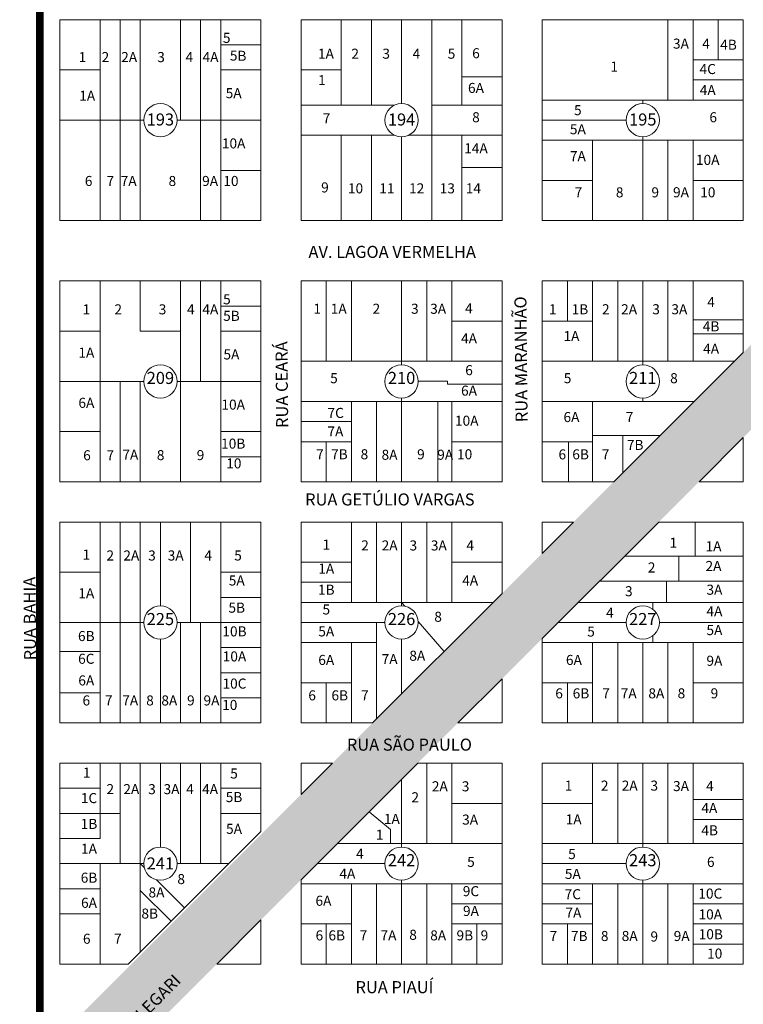
# Model space of a CAD drawing. Units: millimetres. Extents: x 1352 to 7525, y 1737 to 6418.
# Drawn here: x 3632 to 3992, y 2771 to 3261 of the extents above; entities that cross this region are included whole.
import ezdxf
from ezdxf.enums import TextEntityAlignment as Align
from ezdxf.lldxf.tags import DXFTag

# ---------------------------------------------------------------- set-up
doc = ezdxf.new("R2010")
doc.units = ezdxf.units.MM
doc.linetypes.add('CONTÍNUO', pattern=[0])
for name, color, linetype in [('00 - DEMARCAÇÃO DE QUADRAS', 3, 'Continuous'), ('00 - DIVISÃO DE LOTES', 251, 'Continuous'), ('00 - NÚMERO LOTES', 7, 'CONTÍNUO'), ('00 - PERÍMETROS BAIRROS E CIDADE', 30, 'Continuous'), ('00 - RECUO', 7, 'Continuous'), ('00 - TEXTO RUAS', 7, 'Continuous')]:
    doc.layers.add(name, color=color, linetype=linetype)
doc.layers.add('00 - TEXTO QUADRAS', color=4, linetype='CONTÍNUO', lineweight=18)
doc.styles.get("Standard").update_dxf_attribs({"font": 'arial.ttf'})
tags = doc.linetypes.add('Tracejado', pattern=[25, 15, -10]).pattern_tags.tags
tags[6:7] = [DXFTag(74, 4), DXFTag(75, 0), DXFTag(340, '0'), DXFTag(46, 1.0), DXFTag(50, 0.0), DXFTag(44, 0.0), DXFTag(45, 0.0)]
tags[4:5] = [DXFTag(74, 4), DXFTag(75, 0), DXFTag(340, '0'), DXFTag(46, 1.0), DXFTag(50, 0.0), DXFTag(44, 0.0), DXFTag(45, 0.0)]

msp = doc.modelspace()

# ---------------------------------------------------------------- hatches: boundary and pattern name
at = {"layer": '00 - RECUO'}
h = msp.add_hatch(color=150, dxfattribs=at)
h.dxf.hatch_style = 1
h.paths.add_polyline_path([(3652.09, 2755.22), (3652.09, 2712.79), (4560.09, 3620.79), (4517.66, 3620.79)])

# ---------------------------------------------------------------- linework, layer by layer
at = {"layer": '00 - DEMARCAÇÃO DE QUADRAS', "lineweight": 5}
for p, q in [((3652.09, 3160.79), (3652.09, 3260.79)), ((3652.09, 3260.79), (3752.09, 3260.79)), ((3752.09, 3260.79), (3752.09, 3160.79)), ((3772.09, 3160.79), (3772.09, 3260.79)), ((3772.09, 3260.79), (3872.09, 3260.79)), ((3872.09, 3260.79), (3872.09, 3160.79)), ((3892.09, 3160.79), (3892.09, 3260.79)), ((3892.09, 3260.79), (3992.09, 3260.79)), ((3992.09, 3260.79), (3992.09, 3160.79)), ((3752.09, 3160.79), (3652.09, 3160.79)), ((3872.09, 3160.79), (3772.09, 3160.79)), ((3992.09, 3160.79), (3892.09, 3160.79)), ((3652.09, 3030.79), (3652.09, 3130.79)), ((3652.09, 3130.79), (3752.09, 3130.79)), ((3752.09, 3130.79), (3752.09, 3030.79)), ((3772.09, 3030.79), (3772.09, 3130.79)), ((3772.09, 3130.79), (3872.09, 3130.79)), ((3872.09, 3130.79), (3872.09, 3030.79)), ((3892.09, 3030.79), (3892.09, 3130.79)), ((3892.09, 3130.79), (3992.09, 3130.79)), ((3992.09, 3130.79), (3992.09, 3095.22)), ((3927.66, 3030.79), (3992.09, 3095.22)), ((3970.09, 3030.79), (3992.09, 3052.79)), ((3992.09, 3052.79), (3992.09, 3030.79)), ((3752.09, 3030.79), (3652.09, 3030.79)), ((3872.09, 3030.79), (3772.09, 3030.79)), ((3927.66, 3030.79), (3892.09, 3030.79)), ((3992.09, 3030.79), (3970.09, 3030.79)), ((3652.09, 2910.79), (3652.09, 3010.79)), ((3652.09, 3010.79), (3752.09, 3010.79)), ((3752.09, 3010.79), (3752.09, 2910.79)), ((3772.09, 2910.79), (3772.09, 3010.79)), ((3772.09, 3010.79), (3872.09, 3010.79)), ((3872.09, 3010.79), (3872.09, 2975.22)), ((3892.09, 2952.79), (3950.09, 3010.79)), ((3892.09, 2995.22), (3907.66, 3010.79)), ((3892.09, 3010.79), (3907.66, 3010.79)), ((3892.09, 2995.22), (3892.09, 3010.79)), ((3950.09, 3010.79), (3992.09, 3010.79)), ((3992.09, 3010.79), (3992.09, 2910.79)), ((3807.66, 2910.79), (3872.09, 2975.22)), ((3892.09, 2910.79), (3892.09, 2952.79)), ((3850.09, 2910.79), (3872.09, 2932.79)), ((3872.09, 2932.79), (3872.09, 2910.79)), ((3752.09, 2910.79), (3652.09, 2910.79)), ((3807.66, 2910.79), (3772.09, 2910.79)), ((3872.09, 2910.79), (3850.09, 2910.79)), ((3992.09, 2910.79), (3892.09, 2910.79)), ((3652.09, 2790.79), (3652.09, 2890.79)), ((3652.09, 2890.79), (3752.09, 2890.79)), ((3752.09, 2890.79), (3752.09, 2856.79)), ((3772.09, 2832.79), (3830.09, 2890.79)), ((3772.09, 2875.22), (3787.66, 2890.79)), ((3772.09, 2875.22), (3772.09, 2890.79)), ((3772.09, 2890.79), (3787.66, 2890.79)), ((3830.09, 2890.79), (3872.09, 2890.79)), ((3872.09, 2890.79), (3872.09, 2790.79)), ((3892.09, 2790.79), (3892.09, 2890.79)), ((3892.09, 2890.79), (3992.09, 2890.79)), ((3992.09, 2890.79), (3992.09, 2790.79)), ((3686.09, 2790.79), (3752.09, 2856.79)), ((3772.09, 2790.79), (3772.09, 2832.79)), ((3730.09, 2790.79), (3752.09, 2812.79)), ((3752.09, 2812.79), (3752.09, 2790.79)), ((3686.09, 2790.79), (3652.09, 2790.79)), ((3752.09, 2790.79), (3730.09, 2790.79)), ((3872.09, 2790.79), (3772.09, 2790.79)), ((3992.09, 2790.79), (3892.09, 2790.79))]:
    msp.add_line(p, q, dxfattribs=at)
at = {"layer": '00 - DIVISÃO DE LOTES', "lineweight": 5}
for p, q in [((3672.09, 3260.79), (3672.09, 3160.79)), ((3682.09, 3260.79), (3682.09, 3160.79)), ((3692.09, 3260.79), (3692.09, 3160.79)), ((3712.09, 3260.79), (3712.09, 3210.79)), ((3722.09, 3260.79), (3722.09, 3160.79)), ((3732.09, 3260.79), (3732.09, 3160.79)), ((3792.09, 3218.29), (3792.09, 3260.79)), ((3807.09, 3260.79), (3807.09, 3218.29)), ((3822.09, 3260.79), (3822.09, 3219.07)), ((3837.09, 3260.79), (3837.09, 3160.79)), ((3852.09, 3260.79), (3852.09, 3218.29)), ((3954.59, 3260.79), (3954.59, 3220.79)), ((3967.09, 3260.79), (3967.09, 3220.79)), ((3979.59, 3260.79), (3979.59, 3240.79)), ((3732.09, 3248.29), (3752.09, 3248.29)), ((3992.09, 3240.79), (3967.09, 3240.79)), ((3672.09, 3235.79), (3652.09, 3235.79)), ((3752.09, 3235.79), (3732.09, 3235.79)), ((3772.09, 3235.79), (3792.09, 3235.79)), ((3852.09, 3232.29), (3872.09, 3232.29)), ((3992.09, 3230.79), (3967.09, 3230.79)), ((3992.09, 3220.79), (3892.09, 3220.79)), ((3942.09, 3220.79), (3942.09, 3219.07)), ((3772.09, 3218.29), (3818.59, 3218.29)), ((3837.09, 3218.29), (3872.09, 3218.29)), ((3693.82, 3210.79), (3652.09, 3210.79)), ((3752.09, 3210.79), (3710.37, 3210.79)), ((3933.82, 3210.79), (3892.09, 3210.79)), ((3818.59, 3203.29), (3772.09, 3203.29)), ((3792.09, 3160.79), (3792.09, 3203.29)), ((3807.09, 3203.29), (3807.09, 3160.79)), ((3822.09, 3202.51), (3822.09, 3160.79)), ((3872.09, 3203.29), (3825.59, 3203.29)), ((3852.09, 3203.29), (3852.09, 3160.79)), ((3992.09, 3200.79), (3892.09, 3200.79)), ((3917.09, 3200.79), (3917.09, 3160.79)), ((3942.09, 3202.51), (3942.09, 3160.79)), ((3954.59, 3200.79), (3954.59, 3160.79)), ((3967.09, 3200.79), (3967.09, 3160.79)), ((3752.09, 3185.79), (3732.09, 3185.79)), ((3872.09, 3187.29), (3852.09, 3187.29)), ((3917.09, 3180.79), (3892.09, 3180.79)), ((3992.09, 3180.79), (3967.09, 3180.79)), ((3672.09, 3130.79), (3672.09, 3030.79)), ((3692.09, 3130.79), (3692.09, 3105.79)), ((3712.09, 3130.79), (3712.09, 3030.79)), ((3722.09, 3130.79), (3722.09, 3080.79)), ((3732.09, 3130.79), (3732.09, 3030.79)), ((3784.59, 3130.79), (3784.59, 3090.79)), ((3797.09, 3130.79), (3797.09, 3090.79)), ((3822.09, 3130.79), (3822.09, 3089.07)), ((3834.59, 3130.79), (3834.59, 3090.79)), ((3847.09, 3130.79), (3847.09, 3090.79)), ((3904.59, 3130.79), (3904.59, 3110.79)), ((3917.09, 3130.79), (3917.09, 3090.79)), ((3929.59, 3130.79), (3929.59, 3090.79)), ((3942.09, 3130.79), (3942.09, 3089.07)), ((3954.59, 3130.79), (3954.59, 3090.79)), ((3967.09, 3130.79), (3967.09, 3090.79)), ((3752.09, 3118.29), (3732.09, 3118.29)), ((3872.09, 3110.79), (3847.09, 3110.79)), ((3917.09, 3110.79), (3892.09, 3110.79)), ((3967.09, 3111.49), (3992.09, 3111.49)), ((3672.09, 3105.79), (3652.09, 3105.79)), ((3712.09, 3105.79), (3692.09, 3105.79)), ((3752.09, 3105.79), (3732.09, 3105.79)), ((3967.09, 3104.49), (3992.09, 3104.49)), ((3872.09, 3090.79), (3772.09, 3090.79)), ((3987.66, 3090.79), (3892.09, 3090.79)), ((3693.82, 3080.79), (3652.09, 3080.79)), ((3682.09, 3080.79), (3682.09, 3030.79)), ((3692.09, 3080.79), (3692.09, 3030.79)), ((3752.09, 3080.79), (3710.37, 3080.79)), ((3844.92, 3080.95), (3830.37, 3080.95)), ((3844.92, 3080.95), (3844.92, 3079.45)), ((3872.09, 3079.45), (3844.92, 3079.45)), ((3822.09, 3072.51), (3822.09, 3030.79)), ((3942.09, 3072.51), (3942.09, 3070.79)), ((3872.09, 3070.79), (3772.09, 3070.79)), ((3797.09, 3070.79), (3797.09, 3030.79)), ((3809.59, 3070.79), (3809.59, 3030.79)), ((3840.09, 3070.79), (3840.09, 3030.79)), ((3847.09, 3070.79), (3847.09, 3030.79)), ((3967.66, 3070.79), (3892.09, 3070.79)), ((3917.09, 3070.79), (3917.09, 3030.79)), ((3797.09, 3060.79), (3772.09, 3060.79)), ((3672.09, 3055.79), (3652.09, 3055.79)), ((3752.09, 3055.79), (3732.09, 3055.79)), ((3950.66, 3053.79), (3917.09, 3053.79)), ((3932.09, 3053.79), (3932.09, 3035.22)), ((3797.09, 3050.79), (3772.09, 3050.79)), ((3784.59, 3050.79), (3784.59, 3030.79)), ((3872.09, 3050.79), (3847.09, 3050.79)), ((3917.09, 3050.79), (3892.09, 3050.79)), ((3905.09, 3050.79), (3905.09, 3030.79)), ((3752.09, 3043.29), (3732.09, 3043.29)), ((3672.09, 2910.79), (3672.09, 3010.79)), ((3682.09, 3010.79), (3682.09, 2910.79)), ((3692.09, 3010.79), (3692.09, 2910.79)), ((3702.09, 3010.79), (3702.09, 2969.07)), ((3717.09, 3010.79), (3717.09, 2960.79)), ((3732.09, 3010.79), (3732.09, 2910.79)), ((3797.09, 2970.79), (3797.09, 3010.79)), ((3809.59, 2970.79), (3809.59, 3010.79)), ((3822.09, 3010.79), (3822.09, 2969.07)), ((3834.59, 3010.79), (3834.59, 2970.79)), ((3847.09, 3010.79), (3847.09, 2970.79)), ((3968.09, 3010.79), (3968.09, 2993.79)), ((3772.09, 2990.79), (3797.09, 2990.79)), ((3847.09, 2990.79), (3872.09, 2990.79)), ((3933.09, 2993.79), (3992.09, 2993.79)), ((3960.09, 2993.79), (3960.09, 2981.29)), ((3652.09, 2985.79), (3672.09, 2985.79)), ((3732.09, 2985.79), (3752.09, 2985.79)), ((3772.09, 2980.79), (3797.09, 2980.79)), ((3920.59, 2981.29), (3992.09, 2981.29)), ((3953.89, 2981.29), (3953.89, 2970.79)), ((3732.09, 2973.29), (3752.09, 2973.29)), ((3772.09, 2970.79), (3867.66, 2970.79)), ((3822.09, 2970.79), (3823.74, 2968.9)), ((3910.09, 2970.79), (3992.09, 2970.79)), ((3947.09, 2970.79), (3947.09, 2967.38)), ((3652.09, 2960.79), (3693.82, 2960.79)), ((3710.37, 2960.79), (3752.09, 2960.79)), ((3712.09, 2960.79), (3712.09, 2910.79)), ((3722.09, 2960.79), (3722.09, 2910.79)), ((3813.82, 2960.79), (3772.09, 2960.79)), ((3809.59, 2912.72), (3809.59, 2960.79)), ((3830.35, 2961.31), (3843.3, 2946.43)), ((3900.09, 2960.79), (3933.82, 2960.79)), ((3950.37, 2960.79), (3992.09, 2960.79)), ((3702.09, 2952.51), (3702.09, 2910.79)), ((3809.59, 2950.79), (3772.09, 2950.79)), ((3797.09, 2910.79), (3797.09, 2950.79)), ((3822.09, 2952.51), (3822.09, 2925.22)), ((3992.09, 2950.79), (3892.09, 2950.79)), ((3917.09, 2910.79), (3917.09, 2950.79)), ((3929.59, 2910.79), (3929.59, 2950.79)), ((3942.09, 2910.79), (3942.09, 2950.79)), ((3947.09, 2954.2), (3947.09, 2950.79)), ((3954.59, 2910.79), (3954.59, 2950.79)), ((3967.09, 2950.79), (3967.09, 2910.79)), ((3652.09, 2946.29), (3672.09, 2946.29)), ((3732.09, 2948.29), (3752.09, 2948.29)), ((3732.09, 2935.79), (3752.09, 2935.79)), ((3797.09, 2930.79), (3772.09, 2930.79)), ((3784.59, 2910.79), (3784.59, 2930.79)), ((3917.09, 2930.79), (3892.09, 2930.79)), ((3904.59, 2910.79), (3904.59, 2930.79)), ((3992.09, 2930.79), (3967.09, 2930.79)), ((3652.09, 2925.79), (3672.09, 2925.79)), ((3732.09, 2923.29), (3752.09, 2923.29)), ((3672.09, 2853.29), (3672.09, 2890.79)), ((3682.09, 2890.79), (3682.09, 2840.79)), ((3692.09, 2890.79), (3692.09, 2796.79)), ((3702.09, 2890.79), (3702.09, 2849.07)), ((3712.09, 2890.79), (3712.09, 2840.79)), ((3722.09, 2890.79), (3722.09, 2840.79)), ((3732.09, 2890.79), (3732.09, 2840.79)), ((3834.59, 2890.79), (3834.59, 2850.79)), ((3847.09, 2890.79), (3847.09, 2850.79)), ((3917.09, 2850.79), (3917.09, 2890.79)), ((3929.59, 2850.79), (3929.59, 2890.79)), ((3942.09, 2849.07), (3942.09, 2890.79)), ((3954.59, 2890.79), (3954.59, 2850.79)), ((3967.09, 2890.79), (3967.09, 2850.79)), ((3822.09, 2849.07), (3822.09, 2882.79)), ((3652.09, 2878.29), (3672.09, 2878.29)), ((3732.09, 2878.29), (3752.09, 2878.29)), ((3967.09, 2872.79), (3992.09, 2872.79)), ((3805.92, 2866.62), (3816.54, 2857.79)), ((3847.09, 2870.79), (3872.09, 2870.79)), ((3917.09, 2870.79), (3892.09, 2870.79)), ((3652.09, 2865.79), (3682.09, 2865.79)), ((3732.09, 2865.79), (3752.09, 2865.79)), ((3967.09, 2862.79), (3992.09, 2862.79)), ((3816.54, 2850.79), (3816.54, 2857.79)), ((3652.09, 2853.29), (3672.09, 2853.29)), ((3790.09, 2850.79), (3872.09, 2850.79)), ((3892.09, 2850.79), (3992.09, 2850.79)), ((3652.09, 2840.79), (3693.82, 2840.79)), ((3672.09, 2790.79), (3672.09, 2840.79)), ((3694.05, 2838.83), (3692.09, 2840.79)), ((3710.37, 2840.79), (3736.09, 2840.79)), ((3780.09, 2840.79), (3813.82, 2840.79)), ((3892.09, 2840.79), (3933.82, 2840.79)), ((3714.08, 2818.78), (3700.12, 2832.75)), ((3822.09, 2790.79), (3822.09, 2832.51)), ((3942.09, 2790.79), (3942.09, 2832.51)), ((3652.09, 2828.29), (3672.09, 2828.29)), ((3692.09, 2827.43), (3707.41, 2812.11)), ((3772.09, 2830.79), (3872.09, 2830.79)), ((3797.09, 2790.79), (3797.09, 2830.79)), ((3809.59, 2790.79), (3809.59, 2830.79)), ((3834.59, 2830.79), (3834.59, 2790.79)), ((3847.09, 2830.79), (3847.09, 2790.79)), ((3892.09, 2830.79), (3992.09, 2830.79)), ((3917.09, 2790.79), (3917.09, 2830.79)), ((3929.59, 2790.79), (3929.59, 2830.79)), ((3954.59, 2830.79), (3954.59, 2790.79)), ((3967.09, 2830.79), (3967.09, 2790.79)), ((3872.09, 2820.79), (3847.09, 2820.79)), ((3892.09, 2820.79), (3917.09, 2820.79)), ((3992.09, 2820.79), (3967.09, 2820.79)), ((3652.09, 2815.79), (3672.09, 2815.79)), ((3797.09, 2810.79), (3772.09, 2810.79)), ((3784.59, 2790.79), (3784.59, 2810.79)), ((3872.09, 2810.79), (3847.09, 2810.79)), ((3859.59, 2810.79), (3859.59, 2790.79)), ((3917.09, 2810.79), (3892.09, 2810.79)), ((3904.59, 2790.79), (3904.59, 2810.79)), ((3992.09, 2810.79), (3967.09, 2810.79)), ((3992.09, 2800.79), (3967.09, 2800.79))]:
    msp.add_line(p, q, dxfattribs=at)
at = {"layer": '00 - PERÍMETROS BAIRROS E CIDADE', "linetype": 'Tracejado', "lineweight": 5, "const_width": 3.8}
msp.add_lwpolyline([(3225.55, 4476.14), (3225.55, 3963.09), (3642.09, 4050.18), (3642.09, 2660.79), (4136.09, 2660.79), (4136.09, 2440.72), (3852.59, 2440.72), (3850.25, 2234.58)], dxfattribs=at)
at = {"layer": '00 - TEXTO QUADRAS', "lineweight": 5}
for centre in [(3702.09, 3210.79), (3822.09, 3210.79), (3942.09, 3210.79), (3702.09, 3080.79), (3822.09, 3080.79), (3942.09, 3080.79), (3702.09, 2960.79), (3822.09, 2960.79), (3942.09, 2960.79), (3702.09, 2840.79), (3822.09, 2840.79), (3942.09, 2840.79)]:
    msp.add_circle(centre, 8.28, dxfattribs=at)

# ---------------------------------------------------------------- texts
at = {"layer": '00 - NÚMERO LOTES', "lineweight": 5}
for s, p in [('5', (3735.08, 3249.26)), ('3A', (3961.08, 3246.37)), ('4', (3973.58, 3246.36)), ('4B', (3984.74, 3245.82)), ('1', (3663.32, 3239.68)), ('2', (3674.74, 3239.68)), ('2A', (3686.55, 3239.68)), ('3', (3702.43, 3239.68)), ('4', (3716.5, 3239.68)), ('4A', (3727.03, 3239.68)), ('5', (3738.54, 3240.43)), ('B', (3742.66, 3240.32)), ('1A', (3784.45, 3241.37)), ('2', (3799, 3241.37)), ('3', (3814.42, 3241.37)), ('4', (3829.48, 3241.37)), ('5', (3846.94, 3241.37)), ('6', (3859.1, 3241.61)), ('1', (3927.86, 3234.91)), ('4C', (3974.39, 3233.73)), ('1', (3782.45, 3228.22)), ('6A', (3859.1, 3224.33)), ('1A', (3665.69, 3220.44)), ('5A', (3738.54, 3221.72)), ('4A', (3974.39, 3223.23)), ('8', (3859.1, 3209.75)), ('5', (3909.78, 3213.28)), ('6', (3977.12, 3209.75)), ('7', (3784.75, 3209.19)), ('5A', (3909.78, 3203.78)), ('10A', (3738.54, 3196.72)), ('14A', (3859.1, 3194.29)), ('7A', (3909.78, 3190.37)), ('10A', (3974.39, 3188.54)), ('6', (3666.39, 3178.03)), ('7', (3677.18, 3178.03)), ('7A', (3686.31, 3178.03)), ('8', (3708.05, 3178.03)), ('9A', (3726.83, 3178.03)), ('10', (3737.18, 3178.03)), ('9', (3783.97, 3174.81)), ('10', (3799.17, 3174.36)), ('11', (3814.78, 3174.36)), ('12', (3829.59, 3174.36)), ('13', (3844.84, 3174.36)), ('14', (3857.79, 3174.36)), ('7', (3910.08, 3172.37)), ('8', (3930.58, 3172.37)), ('9', (3948.27, 3172.37)), ('9A', (3961.09, 3172.41)), ('10', (3974.42, 3172.37)), ('5', (3735.18, 3119.13)), ('4', (3976.06, 3117.79)), ('1', (3665.27, 3114.14)), ('2', (3681.11, 3114.14)), ('3', (3703.15, 3114.14)), ('4', (3717.23, 3114.14)), ('4A', (3726.94, 3114.14)), ('1', (3780.11, 3114.44)), ('1A', (3790.82, 3114.44)), ('2', (3809.54, 3114.44)), ('3', (3828.69, 3114.44)), ('3A', (3840.28, 3114.44)), ('4', (3855.6, 3114.68)), ('1', (3897.29, 3114.19)), ('1B', (3910.82, 3114.19)), ('2', (3923.69, 3114.19)), ('2A', (3935.28, 3114.19)), ('3', (3948.69, 3114.19)), ('3A', (3960.28, 3114.19)), ('5B', (3737.44, 3110.91)), ('4B', (3976.09, 3105.7)), ('4A', (3855.64, 3099.68)), ('1A', (3906.6, 3100.84)), ('1A', (3665.27, 3092.62)), ('4A', (3976.09, 3094.55)), ('5A', (3737.44, 3091.72)), ('6', (3855.64, 3083.88)), ('5', (3788.45, 3079.89)), ('5', (3904.66, 3079.89)), ('8', (3957.6, 3079.89)), ('6A', (3855.64, 3073.69)), ('6A', (3665.27, 3067.62)), ('10A', (3738.32, 3066.72)), ('7C', (3789.29, 3062.59)), ('10A', (3854.51, 3058.72)), ('6A', (3906.6, 3060.55)), ('7', (3935.52, 3060.55)), ('7A', (3789.17, 3053.37)), ('10B', (3738.32, 3047.32)), ('7B', (3938.32, 3046.69)), ('6', (3665.57, 3041.53)), ('7', (3677.18, 3041.53)), ('7A', (3687.14, 3041.79)), ('8', (3702.22, 3041.61)), ('9', (3722.05, 3041.61)), ('7', (3781.47, 3042.02)), ('7B', (3791.15, 3042.02)), ('8', (3803.6, 3042.02)), ('8A', (3816.1, 3041.79)), ('9', (3831.71, 3042.02)), ('9A', (3843.78, 3041.79)), ('10', (3853.46, 3042.02)), ('6', (3902.05, 3041.97)), ('6B', (3911.15, 3041.99)), ('7', (3923.6, 3041.99)), ('10', (3738.62, 3037.47)), ('1', (3784.62, 2997.09)), ('2', (3803.9, 2996.65)), ('2A', (3816.13, 2996.65)), ('3', (3827.93, 2996.65)), ('3A', (3840.61, 2996.65)), ('4', (3856.21, 2996.65)), ('1', (3957.26, 2998)), ('1A', (3977.26, 2996.27)), ('1', (3665.23, 2992.09)), ('2', (3677.15, 2991.65)), ('2A', (3687.63, 2991.65)), ('3', (3697.9, 2991.65)), ('3A', (3709.7, 2991.65)), ('4', (3725.87, 2991.65)), ('5', (3740.72, 2991.65)), ('1A', (3784.62, 2985.1)), ('2', (3946.48, 2985.68)), ('2A', (3977.26, 2986.42)), ('5A', (3740.08, 2979.2)), ('4A', (3856.21, 2979.2)), ('1B', (3784.62, 2974.62)), ('3A', (3977.73, 2974.62)), ('1A', (3665.23, 2972.87)), ('3', (3935.14, 2973.88)), ('5B', (3740.08, 2965.67)), ('5', (3784.62, 2964.79)), ('8', (3840.25, 2961.15)), ('4', (3925.75, 2963.18)), ('4A', (3977.73, 2963.92)), ('6B', (3665.23, 2951.56)), ('10B', (3738.95, 2953.88)), ('5A', (3784.62, 2953.88)), ('5', (3916.35, 2953.79)), ('5A', (3977.73, 2954.53)), ('6C', (3665.23, 2940.25)), ('10A', (3738.95, 2941.43)), ('7A', (3816.13, 2940.07)), ('8A', (3829.9, 2941.76)), ('6A', (3784.62, 2939.68)), ('6A', (3907.82, 2939.68)), ('9A', (3977.73, 2939.25)), ('6A', (3665.23, 2929.47)), ('10C', (3738.95, 2927.9)), ('6', (3777.59, 2922.04)), ('6B', (3791.34, 2922.04)), ('7', (3803.81, 2922.04)), ('6', (3900.45, 2923.05)), ('6B', (3911.34, 2923.05)), ('7', (3923.81, 2923.05)), ('7A', (3935.09, 2923.05)), ('8A', (3948.84, 2923.05)), ('8', (3961.31, 2923.05)), ('9', (3977.73, 2923.05)), ('6', (3665.23, 2919.52)), ('7', (3676.38, 2919.52)), ('7A', (3687.09, 2919.52)), ('8', (3696.92, 2919.52)), ('8A', (3706.53, 2919.52)), ('9', (3717.24, 2919.52)), ('9A', (3727.51, 2919.52)), ('10', (3736.6, 2917.26)), ('1', (3665.45, 2883.6)), ('5', (3738.73, 2883.16)), ('2A', (3841.11, 2876.79)), ('3', (3853.94, 2876.77)), ('1', (3905.15, 2877.12)), ('2', (3923.13, 2877.12)), ('2A', (3935.57, 2877.12)), ('3', (3947.8, 2877.12)), ('3A', (3961.11, 2876.89)), ('4', (3975.49, 2876.89)), ('2', (3677.15, 2875.37)), ('2A', (3687.63, 2875.37)), ('3', (3697.9, 2875.37)), ('3A', (3707.63, 2875.37)), ('4', (3716.83, 2875.37)), ('4A', (3726.81, 2875.37)), ('5B', (3738.73, 2871.42)), ('2', (3828.88, 2871.32)), ('1C', (3666.58, 2870.92)), ('4A', (3975.2, 2865.96)), ('1B', (3666.58, 2858.08)), ('1A', (3817.23, 2860.56)), ('3A', (3856.17, 2860.21)), ('1A', (3907.7, 2860.31)), ('5A', (3738.73, 2855.62)), ('1', (3811.17, 2852.65)), ('4B', (3975.35, 2854.9)), ('1A', (3666.58, 2845.72)), ('4', (3801.3, 2843.19)), ('5', (3906.84, 2843.06)), ('5', (3856.6, 2839.18)), ('6', (3975.92, 2839.18)), ('4A', (3795.13, 2833.33)), ('5A', (3907.27, 2833.19)), ('6B', (3666.58, 2831.3)), ('8', (3712.44, 2830.62)), ('8A', (3700.16, 2823.97)), ('9C', (3856.6, 2824.6)), ('7C', (3907.28, 2823.09)), ('10C', (3975.68, 2823.39)), ('6A', (3666.58, 2818.8)), ('6A', (3783.22, 2819.83)), ('8B', (3696.78, 2813.45)), ('9A', (3856.6, 2814.74)), ('7A', (3907.56, 2813.86)), ('10A', (3975.68, 2813.03)), ('8', (3827.8, 2802.89)), ('10B', (3975.92, 2803.17)), ('6', (3665.45, 2800.91)), ('7', (3680.9, 2800.91)), ('6', (3781.19, 2802.6)), ('6B', (3789.84, 2802.6)), ('7', (3803.13, 2802.6)), ('7A', (3815.57, 2802.6)), ('8A', (3840.3, 2802.6)), ('9B', (3853.55, 2802.6)), ('9', (3863.31, 2802.6)), ('7', (3897.59, 2802.29)), ('7B', (3910.47, 2802.29)), ('8', (3923.13, 2802.29)), ('8A', (3935.57, 2802.29)), ('9', (3947.8, 2802.04)), ('9A', (3961.43, 2802.29)), ('10', (3977.87, 2793.53))]:
    msp.add_text(s, height=5, dxfattribs=at).set_placement(p, align=Align.CENTER)
at = {"layer": '00 - TEXTO QUADRAS', "lineweight": 5}
for s, p in [('193', (3702.09, 3208.12)), ('194', (3822.09, 3208.12)), ('195', (3942.09, 3208.12)), ('209', (3702.09, 3079.51)), ('210', (3822.09, 3079.51)), ('211', (3942.09, 3079.51)), ('225', (3702.09, 2959.51)), ('226', (3822.09, 2959.51)), ('227', (3942.09, 2959.51)), ('241', (3702.09, 2837.91)), ('242', (3822.09, 2839.51)), ('243', (3942.09, 2839.51))]:
    msp.add_text(s, height=6, dxfattribs=at).set_placement(p, align=Align.CENTER)
at = {"layer": '00 - TEXTO RUAS', "lineweight": 5}
for s, p in [('AV. LAGOA VERMELHA', (3775.76, 3142.24)), ('RUA GETÚLIO VARGAS', (3774.09, 3019.04)), ('RUA SÃO PAULO', (3794.85, 2897.01)), ('RUA PIAUÍ', (3799.15, 2776.33))]:
    msp.add_text(s, height=6, dxfattribs=at).set_placement(p)
for s, rotation, p in [('RUA MARANHÃO', 90.551, (3884.79, 3060.52)), ('RUA CEARÁ', 90.551, (3765.7, 3057.63)), ('RUA BAHIA', 90.551, (3640.33, 2942)), ('AV. JOSÉ  CALLEGARI', 45, (3656.39, 2725.61))]:
    msp.add_text(s, height=6, rotation=rotation, dxfattribs=at).set_placement(p)

doc.saveas('drawing.dxf')
